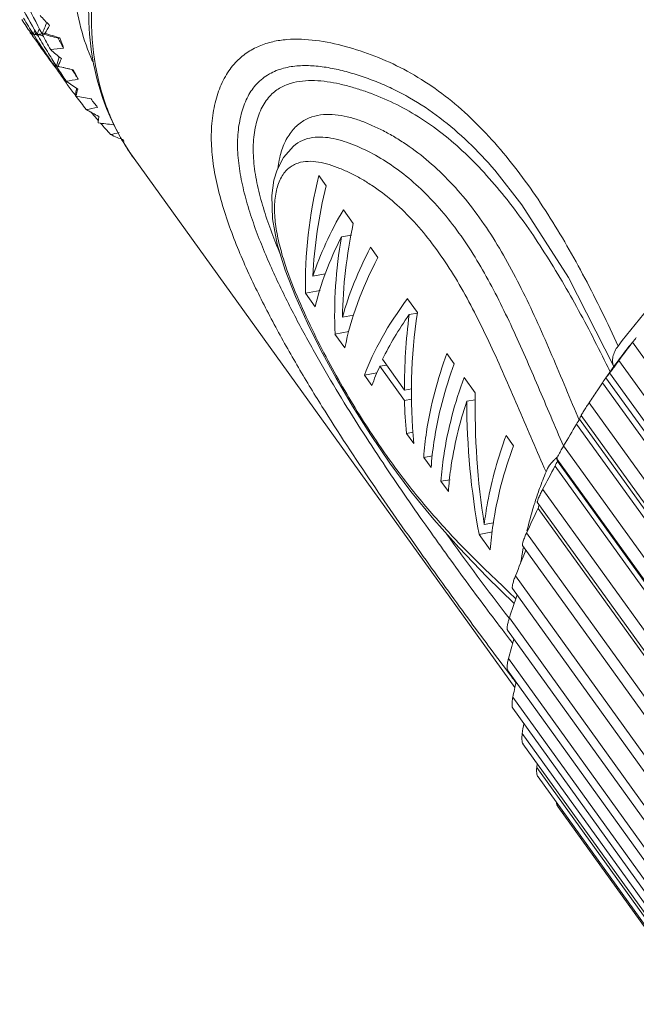
# Model space of a CAD drawing. Units: inches. Extents: x 175 to 575, y 174 to 390.
# Drawn here: x 320 to 332, y 210 to 228 of the extents above; entities that cross this region are included whole.
import ezdxf

# ---------------------------------------------------------------- set-up
doc = ezdxf.new("R2010")
doc.units = ezdxf.units.IN
doc.header["$MEASUREMENT"] = 0
for name, color, linetype in [('M12P-TE-M16_DXF_CONTINUOUS_LINE', 7, 'Continuous'), ('M12P-WNAP-M1DXF_CONTINUOUS_LINE', 7, 'Continuous'), ('M16-SH_DXF_CONTINUOUS_LINE', 7, 'Continuous')]:
    doc.layers.add(name, color=color, linetype=linetype)

msp = doc.modelspace()

# ---------------------------------------------------------------- linework, layer by layer
at = {"layer": 'M12P-TE-M16_DXF_CONTINUOUS_LINE', "color": 7, "linetype": 'Continuous', "lineweight": 9}
for p, q in [((325.472, 225.677), (325.285, 225.465)), ((325.471, 225.677), (325.47, 225.675)), ((329.597, 215.577), (322.497, 225.443)), ((326.08, 224.937), (325.942, 225.128)), ((329.222, 225.226), (329.225, 225.223)), ((326.585, 224.234), (326.401, 224.49)), ((326.364, 223.983), (326.549, 224.015)), ((327.044, 223.596), (326.907, 223.788)), ((325.833, 223.252), (326.062, 223.292)), ((325.693, 222.935), (325.969, 222.984)), ((325.877, 222.68), (325.693, 222.935)), ((327.779, 222.575), (327.596, 222.83)), ((327.627, 222.533), (327.782, 222.561)), ((326.384, 222.486), (326.589, 222.522)), ((326.244, 222.169), (326.504, 222.215)), ((326.428, 221.914), (326.244, 222.169)), ((327.542, 221.126), (327.128, 221.7)), ((328.468, 221.617), (328.331, 221.809)), ((327.079, 221.569), (327.207, 221.591)), ((327.538, 220.931), (327.079, 221.569)), ((331.335, 221.544), (331.346, 221.522)), ((331.346, 221.522), (331.374, 221.465)), ((326.796, 221.403), (327.025, 221.444)), ((326.933, 221.212), (326.796, 221.403)), ((328.859, 221.075), (328.652, 221.362)), ((327.542, 221.126), (327.675, 221.149)), ((327.538, 220.931), (327.67, 220.954)), ((328.701, 220.917), (328.86, 220.945)), ((330.791, 220.579), (330.771, 220.626)), ((327.577, 220.318), (327.702, 220.34)), ((327.714, 220.127), (327.577, 220.318)), ((329.571, 220.085), (329.433, 220.277)), ((327.898, 219.871), (328.063, 219.9)), ((328.036, 219.68), (327.898, 219.871)), ((328.22, 219.425), (328.388, 219.454)), ((328.358, 219.233), (328.22, 219.425)), ((329.027, 218.621), (329.2, 218.652)), ((328.932, 218.435), (329.179, 218.479)), ((329.139, 218.148), (328.932, 218.435)), ((329.487, 217.358), (329.617, 217.234))]:
    msp.add_line(p, q, dxfattribs=at)
for points in [[(325.285, 225.465), (325.165, 225.232), (325.106, 225.04)], [(329.222, 225.226), (329.73, 224.582), (330.595, 223.222), (331.44, 221.568)], [(325.106, 225.041), (325.065, 224.753), (325.078, 224.322), (325.167, 223.848), (325.315, 223.362), (325.507, 222.871), (325.731, 222.374), (325.983, 221.867), (326.263, 221.349), (326.57, 220.824), (326.904, 220.294), (327.267, 219.764), (327.658, 219.237), (328.084, 218.713), (328.551, 218.189), (329.083, 217.639), (329.584, 217.148)]]:
    msp.add_lwpolyline(points, dxfattribs=at)
for centre, radius, start, end in [((331.64, 221.661), 0.221, 205.0314, 206.7889), ((330.866, 219.266), 0.772, 130.0056, 131.5555), ((330.868, 219.263), 0.776, 128.2378, 130.006), ((338.014, 216.45), 8.446, 158.0822, 160.3679), ((337.665, 216.574), 8.077, 160.3631, 162.2122), ((337.064, 216.757), 7.449, 162.9093, 166.4414), ((337.467, 216.638), 7.869, 162.2144, 162.9427), ((374.514, 251.507), 56.806, 215.585, 217.5712), ((336.232, 216.937), 6.597, 169.4045, 171.4087), ((336.417, 216.904), 6.785, 169.1098, 169.4149), ((378.28, 253.86), 61.457, 217.31604, 217.55437), ((388.293, 260.359), 73.754, 217.07876, 217.29271)]:
    msp.add_arc(centre, radius, start, end, dxfattribs=at)
for centre, major_axis, ratio, start_param, end_param in [((333.889, 225.449), (6.525, 6.639), 0.747476, 2.24336, 2.51446), ((334.025, 225.26), (6.553, 6.608), 0.74584, 2.247062, 2.454554), ((334.137, 225.105), (8.21, 4.39), 0.516766, 2.440068, 2.64756), ((334.56, 224.516), (6.062, 7.133), 0.769466, 2.182962, 2.390455), ((334.278, 224.908), (8.18, 4.433), 0.524264, 2.490161, 2.709189), ((334.419, 224.713), (6.175, 7.017), 0.764874, 2.24963, 2.468658), ((334.672, 224.361), (8.064, 4.603), 0.552299, 2.42936, 2.636853), ((334.808, 224.172), (8.074, 4.589), 0.550039, 2.430148, 2.701247), ((335.267, 223.534), (-8.487, -3.989), 0.440863, -0.688392, -0.417293), ((335.818, 222.768), (4.599, 8.397), 0.801215, 2.005417, 2.276517), ((335.394, 223.358), (-8.471, -4.012), 0.445411, -0.665689, -0.510178), ((335.692, 222.944), (4.703, 8.32), 0.800163, 2.040455, 2.195966), ((335.401, 223.348), (-8.471, -4.012), 0.44541, -0.487141, -0.41777), ((335.684, 222.954), (4.703, 8.32), 0.800163, 2.219003, 2.288374), ((336.89, 221.279), (0.648, 10.638), 0.767399, 1.651459, 1.887812), ((337.052, 221.055), (0.472, 10.727), 0.76273, 1.602453, 1.833027)]:
    msp.add_ellipse(centre, major_axis=major_axis, ratio=ratio, start_param=start_param, end_param=end_param, dxfattribs=at)
for points, knots in [([(321.822, 229.242), (321.753, 228.891), (321.672, 228.199), (321.742, 227.183), (322.008, 226.25), (322.316, 225.694), (322.497, 225.443)], [0, 0, 0, 0, 0.270537, 0.524477, 0.765708, 1, 1, 1, 1]), ([(322.497, 225.443), (322.331, 225.673), (322.044, 226.171), (321.764, 226.996), (321.635, 227.883), (321.65, 228.491), (321.681, 228.797)], [0, 0, 0, 0, 0.24089, 0.485594, 0.737658, 1, 1, 1, 1]), ([(324.388, 227.232), (324.451, 227.3), (324.59, 227.42), (324.829, 227.549), (325.083, 227.63), (325.437, 227.682), (325.896, 227.66), (326.445, 227.542), (326.994, 227.362), (327.535, 227.116), (328.057, 226.799), (328.55, 226.417), (329.011, 225.976), (329.589, 225.32), (330.238, 224.404), (330.921, 223.21), (331.326, 222.374), (331.521, 221.946)], [0, 0, 0, 0, 0.027787, 0.054558, 0.080992, 0.10754, 0.161735, 0.217861, 0.275734, 0.335164, 0.396082, 0.458464, 0.52226, 0.587356, 0.720962, 0.858676, 1, 1, 1, 1]), ([(329.452, 215.892), (329.189, 216.24), (328.646, 216.971), (327.807, 218.134), (326.907, 219.421), (326.138, 220.587), (325.526, 221.598), (325.076, 222.403), (324.653, 223.24), (324.344, 223.965), (324.144, 224.563), (324.027, 225.012), (323.952, 225.456), (323.928, 225.884), (323.957, 226.225), (324.008, 226.479), (324.073, 226.71), (324.184, 226.973), (324.316, 227.155), (324.388, 227.232)], [0, 0, 0, 0, 0.100678, 0.210254, 0.330938, 0.463083, 0.532594, 0.603624, 0.675857, 0.748915, 0.785355, 0.821253, 0.85605, 0.889096, 0.919963, 0.93462, 0.94879, 0.975484, 1, 1, 1, 1]), ([(324.786, 226.836), (324.854, 226.908), (325.01, 227.031), (325.282, 227.138), (325.568, 227.181), (325.86, 227.177), (326.156, 227.136), (326.453, 227.067), (326.752, 226.976), (327.05, 226.865), (327.346, 226.733), (327.739, 226.526), (328.213, 226.21), (328.742, 225.752), (329.066, 225.407), (329.222, 225.226)], [0, 0, 0, 0, 0.057951, 0.11345, 0.168943, 0.225524, 0.283521, 0.342932, 0.403636, 0.465526, 0.528563, 0.592724, 0.724296, 0.860177, 1, 1, 1, 1]), ([(329.403, 216.604), (329.161, 216.921), (328.666, 217.584), (327.909, 218.636), (327.11, 219.795), (326.437, 220.843), (325.904, 221.748), (325.511, 222.466), (325.138, 223.213), (324.858, 223.858), (324.668, 224.392), (324.549, 224.798), (324.463, 225.202), (324.42, 225.597), (324.432, 225.97), (324.497, 226.308), (324.607, 226.602), (324.722, 226.767), (324.786, 226.836)], [0, 0, 0, 0, 0.102094, 0.212298, 0.332454, 0.463038, 0.531617, 0.601746, 0.673103, 0.745575, 0.782035, 0.818318, 0.85392, 0.888063, 0.919873, 0.949167, 0.97596, 1, 1, 1, 1]), ([(325.028, 226.606), (325.081, 226.663), (325.203, 226.762), (325.415, 226.852), (325.637, 226.895), (325.946, 226.904), (326.258, 226.856), (326.569, 226.775), (326.887, 226.673), (327.285, 226.512), (327.75, 226.263), (328.199, 225.955), (328.627, 225.593), (329.03, 225.184), (329.543, 224.582), (330.13, 223.752), (330.763, 222.678), (331.148, 221.928), (331.335, 221.544)], [0, 0, 0, 0, 0.026461, 0.051701, 0.076826, 0.102359, 0.155178, 0.182518, 0.210394, 0.267592, 0.326686, 0.387648, 0.450425, 0.514882, 0.580824, 0.716471, 0.856421, 1, 1, 1, 1]), ([(325.223, 223.658), (325.112, 223.924), (324.958, 224.329), (324.806, 224.882), (324.731, 225.293), (324.713, 225.63), (324.734, 225.883), (324.764, 226.057), (324.808, 226.219), (324.865, 226.367), (324.938, 226.497), (324.997, 226.572), (325.028, 226.606)], [0, 0, 0, 0, 0.279805, 0.419499, 0.556014, 0.684804, 0.744886, 0.802003, 0.856362, 0.907637, 0.955412, 1, 1, 1, 1]), ([(331.521, 221.946), (331.933, 222.493), (332.863, 223.531), (334.482, 224.863), (336.277, 225.939), (337.564, 226.462), (338.214, 226.662)], [0, 0, 0, 0, 0.247007, 0.500972, 0.754436, 1, 1, 1, 1]), ([(330.771, 220.626), (330.599, 221.032), (330.348, 221.641), (329.997, 222.439), (329.724, 223.017), (329.432, 223.571), (329.117, 224.093), (328.774, 224.573), (328.403, 225.007), (328.006, 225.387), (327.653, 225.658), (327.362, 225.843), (327.142, 225.965), (326.921, 226.07), (326.698, 226.159), (326.475, 226.227), (326.251, 226.267), (326.028, 226.271), (325.811, 226.228), (325.607, 226.127), (325.431, 225.961), (325.293, 225.735), (325.235, 225.559), (325.213, 225.465)], [0, 0, 0, 0, 0.147219, 0.219762, 0.291103, 0.360873, 0.428722, 0.494409, 0.557826, 0.618912, 0.677645, 0.70614, 0.734044, 0.761357, 0.788051, 0.814034, 0.839245, 0.863758, 0.887914, 0.912492, 0.938679, 0.967613, 1, 1, 1, 1]), ([(330.502, 220.084), (330.342, 220.453), (330.034, 221.189), (329.64, 222.1), (329.302, 222.802), (329.037, 223.304), (328.752, 223.777), (328.444, 224.214), (328.115, 224.611), (327.763, 224.962), (327.393, 225.262), (327.009, 225.508), (326.617, 225.698), (326.285, 225.811), (326.018, 225.848), (325.823, 225.842), (325.634, 225.79), (325.522, 225.72), (325.471, 225.677)], [0, 0, 0, 0, 0.147066, 0.291988, 0.362816, 0.432088, 0.499446, 0.564619, 0.627466, 0.687893, 0.745862, 0.801372, 0.854446, 0.904879, 0.928992, 0.952473, 0.975801, 1, 1, 1, 1]), ([(330.178, 219.603), (330.008, 219.987), (329.68, 220.754), (329.268, 221.706), (328.917, 222.441), (328.641, 222.965), (328.345, 223.457), (328.027, 223.908), (327.684, 224.312), (327.32, 224.661), (326.997, 224.905), (326.733, 225.068), (326.535, 225.172), (326.337, 225.261), (326.139, 225.333), (325.941, 225.382), (325.745, 225.399), (325.584, 225.375), (325.466, 225.324), (325.382, 225.268), (325.306, 225.191), (325.216, 225.057), (325.173, 224.936), (325.153, 224.85)], [0, 0, 0, 0, 0.148342, 0.294822, 0.366387, 0.436252, 0.503936, 0.569042, 0.631337, 0.690673, 0.746991, 0.774038, 0.800347, 0.825927, 0.850738, 0.874645, 0.897608, 0.919941, 0.931243, 0.94296, 0.955446, 0.969013, 1, 1, 1, 1]), ([(325.213, 225.465), (325.209, 225.448), (325.194, 225.379), (325.183, 225.31), (325.178, 225.257)], [0, 0, 0, 0, 0.243596, 1, 1, 1, 1]), ([(325.153, 224.85), (325.13, 224.753), (325.109, 224.541), (325.13, 224.212), (325.195, 223.872), (325.322, 223.421), (325.528, 222.882), (325.81, 222.265), (326.108, 221.679), (326.417, 221.125), (326.731, 220.607), (327.14, 219.985), (327.644, 219.295), (328.261, 218.572), (328.873, 217.941), (329.284, 217.551), (329.487, 217.358)], [0, 0, 0, 0, 0.033886, 0.071424, 0.110891, 0.150794, 0.2294, 0.305759, 0.37996, 0.451506, 0.519875, 0.584689, 0.703115, 0.808335, 0.90548, 1, 1, 1, 1]), ([(331.521, 221.946), (331.498, 221.915), (331.459, 221.852), (331.422, 221.751), (331.413, 221.654), (331.427, 221.594), (331.44, 221.568)], [0, 0, 0, 0, 0.287175, 0.549794, 0.785527, 1, 1, 1, 1]), ([(327.898, 219.871), (327.909, 220.03), (327.982, 220.689), (328.156, 221.336), (328.331, 221.809)], [0, 0, 0, 0, 0.239436, 1, 1, 1, 1]), ([(328.036, 219.68), (328.047, 219.838), (328.12, 220.498), (328.294, 221.144), (328.468, 221.617)], [0, 0, 0, 0, 0.239436, 1, 1, 1, 1]), ([(328.22, 219.425), (328.231, 219.583), (328.304, 220.242), (328.478, 220.889), (328.652, 221.362)], [0, 0, 0, 0, 0.239436, 1, 1, 1, 1]), ([(328.358, 219.233), (328.367, 219.371), (328.427, 219.942), (328.564, 220.504), (328.701, 220.917)], [0, 0, 0, 0, 0.240682, 1, 1, 1, 1]), ([(329.027, 218.621), (329.043, 218.757), (329.128, 219.32), (329.284, 219.872), (329.433, 220.277)], [0, 0, 0, 0, 0.240943, 1, 1, 1, 1]), ([(329.139, 218.148), (329.15, 218.306), (329.223, 218.966), (329.397, 219.612), (329.571, 220.085)], [0, 0, 0, 0, 0.239436, 1, 1, 1, 1]), ([(330.354, 219.844), (330.347, 219.838), (330.319, 219.812), (330.294, 219.785), (330.276, 219.764)], [0, 0, 0, 0, 0.252982, 1, 1, 1, 1]), ([(330.276, 219.764), (330.265, 219.751), (330.227, 219.701), (330.195, 219.646), (330.178, 219.603)], [0, 0, 0, 0, 0.261394, 1, 1, 1, 1])]:
    msp.add_open_spline(points, degree=3, knots=knots, dxfattribs=at)
at = {"layer": 'M12P-WNAP-M1DXF_CONTINUOUS_LINE', "color": 7, "linetype": 'Continuous', "lineweight": 9}
for p, q in [((331.789, 222.016), (334.81, 217.819)), ((334.268, 217.883), (331.538, 221.676)), ((331.294, 221.354), (334.314, 217.157)), ((334.094, 217.651), (331.364, 221.444)), ((331.23, 221.262), (331.129, 221.112)), ((331.23, 221.262), (334.251, 217.065)), ((333.712, 217.096), (330.982, 220.889)), ((330.801, 220.583), (333.822, 216.386)), ((333.562, 216.858), (330.832, 220.652)), ((330.747, 220.489), (333.768, 216.292)), ((333.236, 216.292), (330.506, 220.086)), ((333.111, 216.051), (330.381, 219.844)), ((330.346, 219.706), (333.367, 215.508)), ((330.39, 219.801), (333.411, 215.603)), ((332.846, 215.48), (330.116, 219.273)), ((330.015, 219.033), (332.738, 215.249)), ((330.03, 218.92), (333.05, 214.723)), ((332.545, 214.668), (329.815, 218.462)), ((329.738, 218.224), (332.449, 214.458)), ((332.337, 213.866), (329.607, 217.659)), ((329.553, 217.426), (332.251, 213.676)), ((332.225, 213.082), (329.495, 216.876)), ((329.46, 216.65), (332.15, 212.912)), ((332.208, 212.325), (329.478, 216.118)), ((329.462, 215.903), (332.145, 212.175)), ((332.289, 211.603), (329.559, 215.397)), ((329.559, 215.191), (332.234, 211.474)), ((332.465, 210.924), (329.735, 214.718)), ((329.748, 214.526), (332.421, 210.813)), ((330.011, 214.161), (330.005, 214.089)), ((332.735, 210.296), (330.005, 214.089)), ((330.03, 213.912), (332.699, 210.202)), ((330.399, 213.357), (333.052, 209.67))]:
    msp.add_line(p, q, dxfattribs=at)
for centre, radius, start, end in [((341.385, 214.322), 12.3, 141.2753, 145.1273), ((353.76, 205.523), 27.473, 143.1059, 143.9879), ((341.693, 214.077), 12.693, 140.7679, 141.2855), ((340.929, 214.648), 11.74, 145.1607, 145.7059), ((332.917, 220.155), 2.018, 140.2995, 143.545), ((358.115, 203.085), 32.453, 146.2571, 146.7282), ((340.032, 215.214), 10.678, 149.8114, 150.3922), ((331.688, 220.233), 0.953, 153.93, 158.4214), ((360.898, 202.199), 35.265, 148.7572, 149.5215), ((364.778, 201.123), 39.127, 151.6452, 152.3625), ((339.046, 215.725), 9.568, 154.7882, 155.4131), ((368.827, 200.502), 42.947, 154.6043, 155.2799), ((338.004, 216.15), 8.442, 160.3967, 160.8428), ((373.059, 200.36), 46.768, 157.6595, 158.2909), ((378.335, 200.446), 51.53, 160.9044, 161.4076), ((383.517, 201.287), 56.037, 164.2655, 164.6528), ((389.14, 202.773), 60.904, 167.76174, 168.03709), ((395.383, 204.991), 66.365, 171.40725, 171.5726)]:
    msp.add_arc(centre, radius, start, end, dxfattribs=at)
for points, knots in [([(331.538, 221.676), (331.521, 221.654), (331.486, 221.606), (331.436, 221.539), (331.395, 221.484), (331.372, 221.454), (331.364, 221.444)], [0, 0, 0, 0, 0.287336, 0.613059, 0.871777, 1, 1, 1, 1]), ([(330.982, 220.889), (330.966, 220.865), (330.933, 220.815), (330.893, 220.753), (330.864, 220.707), (330.848, 220.681), (330.838, 220.664), (330.833, 220.655), (330.832, 220.652)], [0, 0, 0, 0, 0.30703, 0.640998, 0.783476, 0.891414, 0.962506, 1, 1, 1, 1]), ([(330.506, 220.086), (330.491, 220.06), (330.468, 220.02), (330.439, 219.967), (330.418, 219.929), (330.402, 219.896), (330.391, 219.873), (330.385, 219.859), (330.382, 219.852), (330.381, 219.848), (330.381, 219.845), (330.381, 219.844)], [0, 0, 0, 0, 0.326854, 0.502029, 0.668717, 0.808691, 0.91031, 0.946114, 0.972475, 0.990119, 1, 1, 1, 1]), ([(330.381, 219.844), (330.381, 219.841), (330.384, 219.826), (330.387, 219.812), (330.39, 219.801)], [0, 0, 0, 0, 0.236315, 1, 1, 1, 1]), ([(330.116, 219.273), (330.102, 219.248), (330.082, 219.208), (330.057, 219.155), (330.041, 219.117), (330.028, 219.084), (330.019, 219.059), (330.015, 219.043), (330.015, 219.035), (330.015, 219.033), (330.016, 219.032)], [0, 0, 0, 0, 0.331747, 0.505658, 0.670092, 0.808447, 0.909455, 0.971327, 0.989179, 1, 1, 1, 1]), ([(329.815, 218.462), (329.804, 218.437), (329.787, 218.398), (329.767, 218.347), (329.754, 218.31), (329.744, 218.278), (329.738, 218.252), (329.736, 218.235), (329.737, 218.226), (329.739, 218.223)], [0, 0, 0, 0, 0.326261, 0.494548, 0.654155, 0.791583, 0.89593, 0.963758, 1, 1, 1, 1]), ([(329.607, 217.659), (329.598, 217.635), (329.58, 217.587), (329.562, 217.527), (329.552, 217.483), (329.549, 217.457), (329.549, 217.439), (329.551, 217.429), (329.553, 217.426)], [0, 0, 0, 0, 0.319698, 0.637084, 0.77328, 0.880654, 0.955129, 1, 1, 1, 1]), ([(329.495, 216.876), (329.487, 216.853), (329.473, 216.807), (329.46, 216.75), (329.454, 216.707), (329.453, 216.682), (329.455, 216.663), (329.458, 216.653), (329.461, 216.649)], [0, 0, 0, 0, 0.312029, 0.618998, 0.75364, 0.86402, 0.945719, 1, 1, 1, 1]), ([(329.478, 216.118), (329.472, 216.097), (329.462, 216.054), (329.454, 216), (329.451, 215.96), (329.452, 215.935), (329.456, 215.916), (329.46, 215.905), (329.463, 215.902)], [0, 0, 0, 0, 0.304138, 0.601372, 0.734215, 0.847357, 0.935896, 1, 1, 1, 1]), ([(329.559, 215.397), (329.555, 215.376), (329.547, 215.336), (329.543, 215.278), (329.544, 215.234), (329.551, 215.206), (329.556, 215.195), (329.559, 215.191)], [0, 0, 0, 0, 0.296479, 0.584973, 0.831174, 0.926146, 1, 1, 1, 1]), ([(329.735, 214.718), (329.732, 214.699), (329.728, 214.662), (329.727, 214.608), (329.732, 214.562), (329.742, 214.535), (329.749, 214.525)], [0, 0, 0, 0, 0.289186, 0.569976, 0.816489, 1, 1, 1, 1]), ([(330.005, 214.089), (330.002, 214.056), (330.001, 214.006), (330.012, 213.946), (330.023, 213.921), (330.03, 213.911)], [0, 0, 0, 0, 0.555689, 0.802336, 1, 1, 1, 1]), ([(330.371, 213.436), (330.374, 213.421), (330.38, 213.393), (330.392, 213.367), (330.399, 213.356)], [0, 0, 0, 0, 0.542035, 1, 1, 1, 1])]:
    msp.add_open_spline(points, degree=3, knots=knots, dxfattribs=at)
at = {"layer": 'M16-SH_DXF_CONTINUOUS_LINE', "color": 7, "linetype": 'Continuous', "lineweight": 9}
for p, q in [((320.563, 227.797), (320.562, 227.789)), ((320.576, 227.778), (320.566, 227.792)), ((320.576, 227.778), (320.578, 227.786)), ((320.596, 227.749), (320.576, 227.778)), ((320.599, 227.744), (320.596, 227.749)), ((320.62, 227.715), (320.599, 227.744)), ((320.624, 227.761), (320.615, 227.762)), ((320.623, 227.709), (320.62, 227.715)), ((320.624, 227.761), (320.621, 227.766)), ((320.635, 227.743), (320.624, 227.761)), ((320.671, 227.75), (320.624, 227.761)), ((320.642, 227.732), (320.635, 227.743)), ((320.645, 227.727), (320.642, 227.732)), ((320.657, 227.757), (320.668, 227.802)), ((320.699, 227.747), (320.657, 227.757)), ((320.701, 227.744), (320.671, 227.75)), ((320.693, 227.758), (320.684, 227.773)), ((320.792, 227.734), (320.777, 227.737)), ((320.792, 227.754), (320.784, 227.768)), ((320.804, 227.731), (320.792, 227.734)), ((320.767, 227.504), (320.783, 227.514)), ((320.884, 227.437), (320.869, 227.461)), ((320.977, 227.216), (320.952, 227.249)), ((320.988, 227.198), (320.989, 227.205)), ((321.003, 227.184), (320.992, 227.201)), ((321.003, 227.184), (321.005, 227.194)), ((321.022, 227.156), (321.003, 227.184)), ((321.026, 227.151), (321.022, 227.156)), ((321.05, 227.116), (321.026, 227.151)), ((321.05, 227.168), (321.041, 227.169)), ((321.05, 227.168), (321.047, 227.173)), ((321.06, 227.152), (321.05, 227.168)), ((321.106, 227.156), (321.05, 227.168)), ((321.072, 227.134), (321.06, 227.152)), ((321.218, 226.877), (321.201, 226.902)), ((321.379, 226.656), (321.364, 226.677)), ((321.404, 226.623), (321.379, 226.656)), ((321.839, 226.211), (321.841, 226.231)), ((321.804, 226.182), (321.795, 226.192)), ((321.833, 226.148), (321.804, 226.182)), ((322.303, 225.776), (322.282, 225.797)), ((322.314, 225.765), (322.303, 225.776))]:
    msp.add_line(p, q, dxfattribs=at)
for centre, radius, start, end in [((336.772, 237.09), 18.591, 208.0597, 210.0772), ((337.358, 236.572), 18.767, 205.8693, 207.9765), ((327.452, 234.326), 9.143, 222.8161, 224.4324), ((335.723, 238.162), 18.364, 213.4722, 214.378), ((336.223, 237.615), 18.451, 211.1761, 212.2643), ((332.99, 222.909), 13.137, 157.2981, 158.2955), ((325.988, 224.826), 5.938, 148.5407, 150.1934), ((330.774, 225.428), 10.464, 166.7854, 166.9815), ((335.738, 238.172), 18.382, 214.6913, 215.4721), ((331.508, 224.63), 11.325, 163.5355, 163.9495), ((336.183, 237.59), 18.404, 212.407, 214.3686), ((332.246, 223.79), 12.215, 160.4922, 161.0437), ((315.803, 207.239), 21.094, 76.3609, 76.595), ((336.698, 237.047), 18.505, 210.1324, 211.201), ((315.262, 206.319), 22.148, 74.7619, 75.5619), ((337.222, 236.499), 18.613, 208.0259, 209.0067), ((311.336, 195.933), 33.232, 72.8832, 73.3884), ((320.974, 228.744), 1.061, 275.9265, 277.7467), ((337.539, 236.459), 18.647, 208.0577, 208.7121), ((325.157, 229.016), 4.251, 198.1348, 200.8716), ((335.735, 238.17), 18.379, 215.4721, 216.4555), ((336.621, 237.001), 18.416, 211.2883, 212.2527), ((319.352, 242.493), 15.103, 276.0504, 276.9691), ((327.104, 234.586), 9.409, 229.1007, 230.6839), ((332.114, 223.992), 11.51, 163.0865, 163.9836), ((321.04, 227.242), 0.0683, 201.8603, 210.9027), ((321.038, 227.24), 0.0658, 210.9749, 220.2451), ((331.384, 224.784), 10.655, 166.7409, 166.928), ((325.239, 225.43), 4.505, 155.3845, 157.3466), ((312.644, 191.292), 36.852, 76.3131, 76.7652), ((316.743, 207.478), 20.156, 76.9398, 77.4998), ((336.107, 237.538), 18.312, 214.689, 215.51), ((336.523, 236.939), 18.3, 212.3982, 213.3193), ((336.829, 236.894), 18.322, 212.3102, 212.9759), ((324.958, 228.93), 4.035, 207.0091, 209.841), ((336.053, 237.5), 18.246, 215.6046, 216.3811), ((319.159, 240.948), 14.213, 278.3833, 279.3096), ((326.835, 234.957), 9.825, 235.2256, 236.7596), ((331.234, 224.925), 9.976, 169.9393, 170.1981), ((331.304, 224.912), 10.048, 169.4361, 169.939), ((324.638, 225.799), 3.324, 163.5719, 165.9493), ((314.223, 185.871), 41.365, 79.5911, 79.9895), ((335.963, 237.432), 18.133, 216.6524, 217.6482), ((324.913, 228.903), 3.982, 216.1234, 218.98), ((319.182, 239.301), 13.169, 280.6044, 281.5442), ((326.619, 235.453), 10.387, 241.135, 242.6073), ((335.587, 238.051), 18.189, 220.2224, 220.6895), ((324.241, 225.958), 2.416, 173.9954, 176.4442), ((316.189, 179.718), 46.732, 82.7199, 83.0674), ((335.513, 237.987), 18.091, 221.0622, 221.9643), ((319.407, 237.654), 12.06, 282.7145, 283.5013), ((326.42, 236.053), 11.059, 246.7889, 248.1272)]:
    msp.add_arc(centre, radius, start, end, dxfattribs=at)
for points, knots in [([(321.724, 227.256), (321.635, 227.457), (321.488, 227.879), (321.366, 228.552), (321.342, 229.262), (321.39, 229.744), (321.428, 229.988)], [0, 0, 0, 0, 0.236185, 0.479994, 0.733974, 1, 1, 1, 1]), ([(320.576, 227.778), (320.575, 227.778), (320.57, 227.782), (320.565, 227.786), (320.562, 227.789)], [0, 0, 0, 0, 0.259325, 1, 1, 1, 1]), ([(320.597, 227.767), (320.595, 227.768), (320.588, 227.771), (320.581, 227.774), (320.576, 227.778)], [0, 0, 0, 0, 0.264929, 1, 1, 1, 1]), ([(320.615, 227.762), (320.614, 227.763), (320.608, 227.764), (320.602, 227.766), (320.597, 227.767)], [0, 0, 0, 0, 0.261101, 1, 1, 1, 1]), ([(320.639, 227.759), (320.638, 227.759), (320.633, 227.759), (320.628, 227.76), (320.624, 227.761)], [0, 0, 0, 0, 0.257909, 1, 1, 1, 1]), ([(320.657, 227.757), (320.655, 227.758), (320.65, 227.758), (320.644, 227.758), (320.639, 227.759)], [0, 0, 0, 0, 0.257612, 1, 1, 1, 1]), ([(320.693, 227.758), (320.69, 227.757), (320.678, 227.757), (320.666, 227.757), (320.657, 227.757)], [0, 0, 0, 0, 0.263337, 1, 1, 1, 1]), ([(320.784, 227.768), (320.776, 227.767), (320.746, 227.762), (320.715, 227.759), (320.693, 227.758)], [0, 0, 0, 0, 0.273694, 1, 1, 1, 1]), ([(320.836, 227.778), (320.832, 227.777), (320.814, 227.773), (320.797, 227.77), (320.784, 227.768)], [0, 0, 0, 0, 0.259855, 1, 1, 1, 1]), ([(321.003, 227.184), (321.002, 227.185), (320.996, 227.189), (320.991, 227.194), (320.988, 227.198)], [0, 0, 0, 0, 0.257243, 1, 1, 1, 1]), ([(321.024, 227.174), (321.022, 227.175), (321.015, 227.178), (321.008, 227.181), (321.003, 227.184)], [0, 0, 0, 0, 0.262908, 1, 1, 1, 1]), ([(321.041, 227.169), (321.039, 227.17), (321.034, 227.171), (321.028, 227.173), (321.024, 227.174)], [0, 0, 0, 0, 0.259654, 1, 1, 1, 1]), ([(321.065, 227.166), (321.064, 227.166), (321.059, 227.167), (321.054, 227.167), (321.05, 227.168)], [0, 0, 0, 0, 0.257112, 1, 1, 1, 1]), ([(321.081, 227.165), (321.079, 227.165), (321.074, 227.165), (321.069, 227.166), (321.065, 227.166)], [0, 0, 0, 0, 0.256956, 1, 1, 1, 1]), ([(321.345, 227.101), (321.347, 227.1), (321.353, 227.099), (321.359, 227.098), (321.364, 227.097)], [0, 0, 0, 0, 0.243123, 1, 1, 1, 1]), ([(321.413, 226.606), (321.41, 226.61), (321.407, 226.616), (321.404, 226.622), (321.404, 226.623)], [0, 0, 0, 0, 0.743914, 1, 1, 1, 1])]:
    msp.add_open_spline(points, degree=3, knots=knots, dxfattribs=at)

doc.saveas('drawing.dxf')
